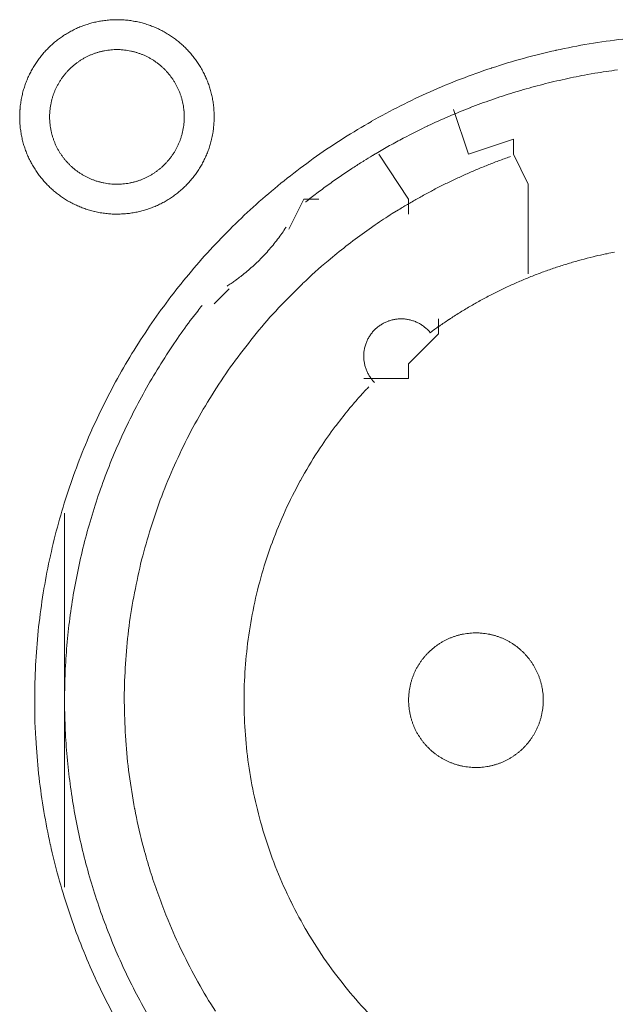
# Model space of a CAD drawing. Units: millimetres. Extents: x -560 to 1260, y -1157 to 1524.
# Drawn here: x 79 to 89, y -345 to -329 of the extents above; entities that cross this region are included whole.
import ezdxf

# ---------------------------------------------------------------- set-up
doc = ezdxf.new("R2010")
doc.units = ezdxf.units.MM
doc.header["$LTSCALE"] = 50.8
doc.layers.get('0').update_dxf_attribs({"lineweight": 0})
doc.layers.add('_U+30EC_U+30A4_U+30E4_U+30FC 1', color=7, linetype='Continuous', lineweight=0)

# ---------------------------------------------------------------- blocks, each defined once
blk = doc.blocks.new('グループ-6')
at = {"layer": '_U+30EC_U+30A4_U+30E4_U+30FC 1', "color": 0, "lineweight": 0}
for p, q in [((-230.254, -553.714), (-230.254, -553.714)), ((-229.746, -554.476), (-230.254, -553.714)), ((-229.746, -554.73), (-229.746, -554.476)), ((-232.794, -556), (-233.048, -556.254)), ((-235.588, -562.858), (-235.588, -559.81)), ((-235.588, -566.16), (-235.588, -562.858))]:
    blk.add_line(p, q, dxfattribs=at)
at = {"layer": '_U+30EC_U+30A4_U+30E4_U+30FC 1', "color": 0, "lineweight": 0, "flags": 128}
for points in [[(-236.35, -553.079), (-236.35, -553.085, 0.010252), (-236.348, -553.163, 0.013375), (-236.342, -553.241), (-236.342, -553.247, 0.013335), (-236.33, -553.334), (-236.33, -553.334, 0.013279), (-236.315, -553.42), (-236.315, -553.42, 0.013212), (-236.295, -553.504), (-236.295, -553.504, 0.013137), (-236.271, -553.586), (-236.271, -553.587, 0.013058), (-236.242, -553.667), (-236.242, -553.667, 0.012978), (-236.21, -553.746), (-236.21, -553.746, 0.012901), (-236.174, -553.823), (-236.173, -553.823, 0.012828), (-236.133, -553.897), (-236.133, -553.897, 0.012763), (-236.09, -553.969), (-236.09, -553.969, 0.012708), (-236.043, -554.039), (-236.043, -554.039, 0.012664), (-235.992, -554.106, 0.012628), (-235.938, -554.17, 0.012613), (-235.881, -554.232, 0.012612), (-235.821, -554.29, 0.012626), (-235.758, -554.346, 0.012647), (-235.693, -554.398), (-235.693, -554.398, 0.012684), (-235.624, -554.447), (-235.624, -554.447, 0.012734), (-235.554, -554.492), (-235.554, -554.492, 0.012795), (-235.48, -554.534), (-235.48, -554.534, 0.012864), (-235.405, -554.572), (-235.405, -554.572, 0.012939), (-235.327, -554.606), (-235.327, -554.607, 0.013018), (-235.247, -554.637), (-235.247, -554.637, 0.013098), (-235.166, -554.663), (-235.166, -554.663, 0.013177), (-235.082, -554.685), (-235.077, -554.687, 0.016567), (-234.981, -554.706), (-234.976, -554.707, 0.013321), (-234.888, -554.719, 0.013372), (-234.8, -554.727), (-234.8, -554.727, 0.013378), (-234.711, -554.73), (-234.71, -554.73, 0.013395), (-234.621, -554.728), (-234.62, -554.728, 0.013376), (-234.532, -554.722), (-234.532, -554.722, 0.013336), (-234.445, -554.711), (-234.444, -554.711, 0.01328), (-234.359, -554.695), (-234.358, -554.695, 0.013213), (-234.274, -554.675), (-234.274, -554.675, 0.013138), (-234.192, -554.651), (-234.192, -554.651, 0.013059), (-234.111, -554.622), (-234.111, -554.622, 0.012979), (-234.032, -554.59), (-234.032, -554.59, 0.012901), (-233.956, -554.554), (-233.955, -554.554, 0.012829), (-233.881, -554.514), (-233.881, -554.514, 0.012764), (-233.809, -554.47), (-233.809, -554.47, 0.012708), (-233.739, -554.423), (-233.739, -554.423, 0.012664), (-233.672, -554.372, 0.012628), (-233.608, -554.319, 0.012613), (-233.547, -554.262, 0.012612), (-233.488, -554.202, 0.012626), (-233.433, -554.139, 0.012647), (-233.38, -554.073), (-233.38, -554.073, 0.012684), (-233.332, -554.005), (-233.332, -554.005, 0.012734), (-233.286, -553.934), (-233.286, -553.934, 0.012794), (-233.244, -553.861), (-233.244, -553.861, 0.012863), (-233.206, -553.785), (-233.206, -553.785, 0.012938), (-233.172, -553.707), (-233.172, -553.707, 0.013017), (-233.141, -553.628), (-233.141, -553.628, 0.013097), (-233.115, -553.546), (-233.115, -553.546, 0.013177), (-233.093, -553.463), (-233.091, -553.457, 0.016566), (-233.072, -553.361), (-233.071, -553.356, 0.01332), (-233.059, -553.269, 0.013371), (-233.051, -553.181), (-233.051, -553.18, 0.013377), (-233.048, -553.091), (-233.048, -553.091, 0.013396), (-233.05, -553.001), (-233.05, -553.001, 0.013376), (-233.056, -552.912), (-233.056, -552.912, 0.013336), (-233.067, -552.825), (-233.067, -552.825, 0.01328), (-233.083, -552.739), (-233.083, -552.739, 0.013213), (-233.103, -552.655), (-233.103, -552.654, 0.013138), (-233.127, -552.572), (-233.127, -552.572, 0.013059), (-233.156, -552.491), (-233.156, -552.491, 0.012979), (-233.188, -552.413), (-233.188, -552.412, 0.012901), (-233.224, -552.336), (-233.224, -552.336, 0.012829), (-233.264, -552.261), (-233.264, -552.261, 0.012764), (-233.308, -552.189), (-233.308, -552.189, 0.012708), (-233.355, -552.12), (-233.355, -552.12, 0.012664), (-233.406, -552.053, 0.012628), (-233.46, -551.988, 0.012613), (-233.517, -551.927, 0.012612), (-233.577, -551.868, 0.012626), (-233.639, -551.813, 0.012646), (-233.705, -551.761), (-233.705, -551.761, 0.012684), (-233.773, -551.712), (-233.773, -551.712, 0.012734), (-233.844, -551.666), (-233.844, -551.666, 0.012794), (-233.917, -551.625), (-233.918, -551.624, 0.012863), (-233.993, -551.586), (-233.993, -551.586, 0.012938), (-234.071, -551.552), (-234.071, -551.552, 0.013017), (-234.15, -551.522), (-234.151, -551.521, 0.013097), (-234.232, -551.495), (-234.232, -551.495, 0.013177), (-234.315, -551.473), (-234.321, -551.472, 0.016566), (-234.417, -551.452), (-234.422, -551.451, 0.01332), (-234.509, -551.439, 0.013371), (-234.597, -551.431), (-234.598, -551.431, 0.013377), (-234.687, -551.428), (-234.688, -551.428, 0.013396), (-234.777, -551.43), (-234.777, -551.43, 0.013376), (-234.866, -551.437), (-234.866, -551.437, 0.013336), (-234.953, -551.448), (-234.954, -551.448, 0.01328), (-235.039, -551.463), (-235.039, -551.463, 0.013213), (-235.123, -551.483), (-235.124, -551.483, 0.013138), (-235.206, -551.508), (-235.206, -551.508, 0.013059), (-235.287, -551.536), (-235.287, -551.536, 0.012979), (-235.366, -551.568), (-235.366, -551.568, 0.012901), (-235.442, -551.605), (-235.442, -551.605, 0.012829), (-235.517, -551.645), (-235.517, -551.645, 0.012764), (-235.589, -551.688), (-235.589, -551.688, 0.012708), (-235.658, -551.735), (-235.658, -551.735, 0.012664), (-235.725, -551.786, 0.012628), (-235.79, -551.84, 0.012613), (-235.851, -551.897, 0.012612), (-235.91, -551.957, 0.012626), (-235.965, -552.02, 0.012647), (-236.017, -552.085), (-236.017, -552.085, 0.012685), (-236.066, -552.154), (-236.066, -552.154, 0.012734), (-236.112, -552.224), (-236.112, -552.224, 0.012795), (-236.154, -552.298), (-236.154, -552.298, 0.012864), (-236.192, -552.373), (-236.192, -552.373, 0.012939), (-236.226, -552.451), (-236.226, -552.451, 0.013018), (-236.257, -552.531), (-236.257, -552.531, 0.013098), (-236.283, -552.612), (-236.283, -552.612, 0.013176), (-236.305, -552.696), (-236.305, -552.696, 0.013247), (-236.323, -552.781), (-236.323, -552.781, 0.013309), (-236.336, -552.867), (-236.337, -552.868, 0.013363), (-236.345, -552.955), (-236.346, -552.961, 0.016732), (-236.35, -553.062), (-236.35, -553.067), (-236.35, -553.079)], [(-236.096, -562.984, 0.003203), (-236.095, -563.132), (-236.094, -563.243, 0.01286), (-236.079, -563.611), (-236.072, -563.723, 0.012836), (-236.02, -564.301), (-236.02, -564.303, 0.012793), (-235.939, -564.873), (-235.939, -564.875, 0.012739), (-235.83, -565.436), (-235.829, -565.437, 0.012675), (-235.693, -565.988), (-235.692, -565.989, 0.012605), (-235.529, -566.529), (-235.529, -566.53, 0.012532), (-235.34, -567.059), (-235.339, -567.06, 0.012459), (-235.125, -567.575), (-235.125, -567.576, 0.012387), (-234.886, -568.079), (-234.885, -568.08, 0.01232), (-234.623, -568.569)], [(-226.109, -551.758, 0.012793), (-226.679, -551.839), (-226.681, -551.839, 0.012739), (-227.242, -551.948), (-227.244, -551.949, 0.012675), (-227.794, -552.085), (-227.796, -552.085, 0.012605), (-228.335, -552.248), (-228.337, -552.249, 0.012532), (-228.865, -552.438), (-228.866, -552.438, 0.012459), (-229.382, -552.652), (-229.383, -552.653, 0.012387), (-229.885, -552.892), (-229.886, -552.892, 0.01232), (-230.375, -553.154), (-230.375, -553.155, 0.01226), (-230.85, -553.44), (-230.85, -553.44, 0.012208), (-231.309, -553.748), (-231.309, -553.748, 0.012167), (-231.752, -554.078, 0.01213), (-232.178, -554.428, 0.012115), (-232.586, -554.798, 0.012111), (-232.976, -555.188, 0.01212), (-233.346, -555.596, 0.012141), (-233.697, -556.022, 0.012167), (-234.026, -556.464), (-234.026, -556.464, 0.012208), (-234.334, -556.923), (-234.335, -556.923, 0.01226), (-234.62, -557.398), (-234.621, -557.398, 0.01232), (-234.883, -557.887), (-234.884, -557.888, 0.012387), (-235.123, -558.39), (-235.123, -558.391, 0.012459), (-235.338, -558.907), (-235.338, -558.908, 0.012532), (-235.527, -559.436), (-235.528, -559.437, 0.012605), (-235.691, -559.977), (-235.692, -559.978, 0.012675), (-235.828, -560.529), (-235.829, -560.531, 0.012739), (-235.938, -561.091), (-235.938, -561.093, 0.012793), (-236.019, -561.663), (-236.02, -561.665, 0.012835), (-236.072, -562.243), (-236.072, -562.246, 0.012856), (-236.095, -562.832), (-236.095, -562.834, 0.003206), (-236.096, -562.982, 0.003206)], [(-235.842, -553.079), (-235.842, -553.096, 0.02079), (-235.838, -553.171), (-235.837, -553.182, 0.011801), (-235.831, -553.235), (-235.831, -553.235, 0.01175), (-235.823, -553.288), (-235.823, -553.288, 0.011701), (-235.812, -553.34), (-235.812, -553.34, 0.011646), (-235.799, -553.391), (-235.799, -553.392, 0.011586), (-235.783, -553.442), (-235.783, -553.442, 0.011524), (-235.766, -553.491), (-235.766, -553.491, 0.011462), (-235.746, -553.539), (-235.746, -553.539, 0.011401), (-235.724, -553.586), (-235.724, -553.586, 0.011344), (-235.7, -553.632), (-235.7, -553.632, 0.011291), (-235.674, -553.676), (-235.674, -553.676, 0.011245), (-235.646, -553.72), (-235.646, -553.72, 0.011206), (-235.616, -553.761), (-235.616, -553.761, 0.011175), (-235.585, -553.802, 0.011151), (-235.551, -553.841, 0.01114), (-235.516, -553.878, 0.01114), (-235.48, -553.914, 0.011149), (-235.441, -553.948, 0.011168), (-235.402, -553.981, 0.011189), (-235.361, -554.011), (-235.361, -554.011, 0.011224), (-235.318, -554.04), (-235.318, -554.04, 0.011267), (-235.274, -554.067), (-235.274, -554.067, 0.011316), (-235.229, -554.092), (-235.229, -554.092, 0.011371), (-235.183, -554.115), (-235.183, -554.115, 0.01143), (-235.135, -554.136), (-235.135, -554.136, 0.011492), (-235.086, -554.155), (-235.086, -554.155, 0.011555), (-235.037, -554.172), (-235.033, -554.173, 0.014528), (-234.976, -554.188), (-234.973, -554.189, 0.011687), (-234.921, -554.201, 0.011738), (-234.869, -554.21), (-234.869, -554.21, 0.011779), (-234.815, -554.216), (-234.815, -554.216, 0.011816), (-234.761, -554.221), (-234.761, -554.221, 0.011814), (-234.706, -554.222), (-234.706, -554.222, 0.011825), (-234.651, -554.221), (-234.651, -554.221, 0.011818), (-234.597, -554.218), (-234.597, -554.218, 0.011789), (-234.543, -554.212), (-234.543, -554.212, 0.011749), (-234.49, -554.203), (-234.49, -554.203, 0.0117), (-234.438, -554.192), (-234.438, -554.192, 0.011645), (-234.387, -554.179), (-234.387, -554.179, 0.011585), (-234.337, -554.164), (-234.337, -554.164, 0.011523), (-234.288, -554.146), (-234.287, -554.146, 0.011461), (-234.239, -554.126), (-234.239, -554.126, 0.0114), (-234.192, -554.104), (-234.192, -554.104, 0.011343), (-234.147, -554.08), (-234.147, -554.08, 0.01129), (-234.102, -554.054), (-234.102, -554.054, 0.011244), (-234.059, -554.026), (-234.059, -554.026, 0.011205), (-234.017, -553.996), (-234.017, -553.996, 0.011175), (-233.976, -553.965, 0.01115), (-233.937, -553.932, 0.011139), (-233.9, -553.897, 0.011139), (-233.864, -553.86, 0.011148), (-233.83, -553.822, 0.011167), (-233.798, -553.782, 0.011189), (-233.767, -553.741), (-233.767, -553.741, 0.011224), (-233.738, -553.698), (-233.738, -553.698, 0.011266), (-233.711, -553.654), (-233.711, -553.654, 0.011316), (-233.686, -553.609), (-233.686, -553.609, 0.011371), (-233.663, -553.563), (-233.663, -553.563, 0.01143), (-233.642, -553.515), (-233.642, -553.515, 0.011492), (-233.623, -553.467), (-233.623, -553.467, 0.011555), (-233.607, -553.417), (-233.606, -553.414, 0.014528), (-233.59, -553.357), (-233.589, -553.354, 0.011687), (-233.578, -553.302, 0.011738), (-233.569, -553.249), (-233.568, -553.249, 0.011779), (-233.562, -553.196), (-233.562, -553.195, 0.011817), (-233.558, -553.141), (-233.558, -553.141, 0.011814), (-233.556, -553.087), (-233.556, -553.086, 0.011825), (-233.557, -553.031), (-233.557, -553.031, 0.011818), (-233.56, -552.977), (-233.561, -552.977, 0.011789), (-233.567, -552.923), (-233.567, -552.923, 0.011749), (-233.575, -552.87), (-233.575, -552.87, 0.0117), (-233.586, -552.818), (-233.586, -552.818, 0.011645), (-233.599, -552.767), (-233.599, -552.767, 0.011585), (-233.615, -552.717), (-233.615, -552.717, 0.011523), (-233.632, -552.668), (-233.632, -552.668, 0.011461), (-233.652, -552.62), (-233.652, -552.62, 0.0114), (-233.674, -552.573), (-233.674, -552.573, 0.011343), (-233.698, -552.527), (-233.698, -552.527, 0.011291), (-233.724, -552.482), (-233.724, -552.482, 0.011244), (-233.752, -552.439), (-233.752, -552.439, 0.011206), (-233.782, -552.397), (-233.782, -552.397, 0.011175), (-233.813, -552.357, 0.01115), (-233.847, -552.318, 0.01114), (-233.882, -552.28, 0.011139), (-233.918, -552.244, 0.011149), (-233.956, -552.21, 0.011168), (-233.996, -552.178, 0.01119), (-234.037, -552.147), (-234.037, -552.147, 0.011225), (-234.08, -552.118), (-234.08, -552.118, 0.011267), (-234.124, -552.091), (-234.124, -552.091, 0.011317), (-234.169, -552.066), (-234.169, -552.066, 0.011372), (-234.215, -552.043), (-234.215, -552.043, 0.011431), (-234.263, -552.022), (-234.263, -552.022, 0.011493), (-234.311, -552.004), (-234.312, -552.004, 0.011555), (-234.361, -551.987), (-234.361, -551.987, 0.011617), (-234.412, -551.973), (-234.412, -551.973, 0.011674), (-234.463, -551.961), (-234.464, -551.961, 0.011727), (-234.516, -551.951), (-234.516, -551.951, 0.011771), (-234.569, -551.944), (-234.569, -551.944, 0.011815), (-234.623, -551.939), (-234.627, -551.938, 0.014762), (-234.688, -551.936), (-234.692, -551.936, 0.011811), (-234.747, -551.937), (-234.747, -551.937, 0.011819), (-234.801, -551.941), (-234.801, -551.941, 0.011789), (-234.855, -551.947), (-234.855, -551.947, 0.011749), (-234.908, -551.955), (-234.908, -551.955, 0.011701), (-234.96, -551.966), (-234.96, -551.966, 0.011645), (-235.011, -551.979), (-235.011, -551.979, 0.011586), (-235.061, -551.995), (-235.061, -551.995, 0.011524), (-235.11, -552.013), (-235.11, -552.013, 0.011461), (-235.158, -552.032), (-235.159, -552.032, 0.011401), (-235.205, -552.054), (-235.206, -552.054, 0.011344), (-235.251, -552.078), (-235.251, -552.078, 0.011291), (-235.296, -552.104), (-235.296, -552.104, 0.011245), (-235.339, -552.132), (-235.339, -552.132, 0.011206), (-235.381, -552.162), (-235.381, -552.162, 0.011175), (-235.421, -552.193, 0.01115), (-235.46, -552.227, 0.01114), (-235.498, -552.262, 0.01114), (-235.534, -552.298, 0.011149), (-235.568, -552.337, 0.011168), (-235.6, -552.376, 0.01119), (-235.631, -552.417), (-235.631, -552.418, 0.011224), (-235.66, -552.46), (-235.66, -552.46, 0.011267), (-235.687, -552.504), (-235.687, -552.504, 0.011317), (-235.712, -552.549), (-235.712, -552.549, 0.011372), (-235.735, -552.595), (-235.735, -552.596, 0.011431), (-235.756, -552.643), (-235.756, -552.643, 0.011492), (-235.775, -552.692), (-235.775, -552.692, 0.011555), (-235.791, -552.741), (-235.791, -552.741, 0.011616), (-235.806, -552.792), (-235.806, -552.792, 0.011674), (-235.818, -552.844), (-235.818, -552.844, 0.011726), (-235.827, -552.896), (-235.827, -552.896, 0.011771), (-235.835, -552.949), (-235.835, -552.95, 0.01181), (-235.839, -553.003), (-235.84, -553.007, 0.014781), (-235.842, -553.068), (-235.842, -553.072), (-235.842, -553.079)], [(-226.201, -552.282, 0.011922), (-226.583, -552.339), (-226.71, -552.361, 0.011953), (-227.09, -552.437, 0.005991), (-227.467, -552.526), (-227.467, -552.526, 0.012011), (-227.841, -552.629), (-227.965, -552.666, 0.012055), (-228.336, -552.788, 0.006047), (-228.702, -552.922), (-228.703, -552.923, 0.012127), (-229.065, -553.071), (-229.066, -553.071, 0.006085), (-229.424, -553.233), (-229.424, -553.234, 0.0122), (-229.778, -553.41), (-229.836, -553.441, 0.006118), (-230.069, -553.567, 0.006128), (-230.299, -553.7), (-230.299, -553.7, 0.001533), (-230.356, -553.734, 0.001533)], [(-230.357, -553.735, 0.003888), (-230.507, -553.826), (-230.519, -553.834, 0.005651), (-230.693, -553.945), (-230.709, -553.956, 0.00565), (-230.911, -554.092, 0.00565), (-231.111, -554.232), (-231.112, -554.233, 0.00565), (-231.306, -554.376), (-231.307, -554.377, 0.005475), (-231.494, -554.522), (-231.497, -554.524)], [(-228.016, -553.753), (-228.025, -553.756, 0.005435), (-228.219, -553.826), (-228.222, -553.827, 0.005109), (-228.408, -553.899, 0.005107), (-228.593, -553.975, 0.005106), (-228.776, -554.054, 0.005106), (-228.958, -554.137, 0.005107), (-229.138, -554.224, 0.005108), (-229.316, -554.315, 0.00511), (-229.492, -554.409), (-229.495, -554.411, 0.005111), (-229.664, -554.506), (-229.666, -554.507, 0.004794), (-229.828, -554.602), (-229.833, -554.605)], [(-229.833, -554.605, 0.002517), (-229.918, -554.657), (-230.024, -554.722, 0.015124), (-230.314, -554.913), (-230.416, -554.984, 0.010051), (-230.732, -555.216, 0.010016), (-231.039, -555.46), (-231.114, -555.522, 0.019918), (-231.546, -555.911), (-231.548, -555.912, 0.009911), (-231.953, -556.323), (-231.954, -556.324, 0.019691), (-232.333, -556.756), (-232.334, -556.757, 0.009801), (-232.685, -557.209), (-232.685, -557.209, 0.019493), (-233.009, -557.68), (-233.009, -557.68, 0.009716), (-233.304, -558.168), (-233.304, -558.168, 0.019363), (-233.57, -558.671, 0.009668), (-233.806, -559.189, 0.019323), (-234.011, -559.719, 0.009674), (-234.185, -560.26), (-234.185, -560.261, 0.019389), (-234.328, -560.812, 0.009725), (-234.439, -561.371), (-234.439, -561.372, 0.019524), (-234.517, -561.938), (-234.517, -561.939, 0.009816), (-234.562, -562.51), (-234.562, -562.511, 0.019728), (-234.573, -563.087), (-234.573, -563.088, 0.00993), (-234.55, -563.665), (-234.549, -563.668, 0.019952), (-234.491, -564.247), (-234.491, -564.249, 0.010046), (-234.398, -564.827), (-234.397, -564.83, 0.020139), (-234.268, -565.408), (-234.242, -565.505, 0.010088), (-234.132, -565.886), (-234.132, -565.887, 0.010076), (-234.007, -566.262, 0.010048), (-233.867, -566.631), (-233.831, -566.722, 0.019992), (-233.592, -567.254), (-233.591, -567.257, 0.009949), (-233.323, -567.77), (-233.323, -567.771, 0.019765), (-233.026, -568.265)], [(-232.825, -555.951), (-232.814, -555.943, 0.007469), (-232.745, -555.897, 0.004585), (-232.678, -555.849), (-232.673, -555.846, 0.009161), (-232.598, -555.789), (-232.586, -555.78, 0.009146), (-232.488, -555.7, 0.009139), (-232.394, -555.618, 0.009136), (-232.303, -555.532, 0.009136), (-232.215, -555.443, 0.009139), (-232.13, -555.35, 0.009145), (-232.049, -555.255, 0.009149), (-231.971, -555.156), (-231.97, -555.155, 0.009159), (-231.898, -555.057), (-231.896, -555.055, 0.008598), (-231.83, -554.957), (-231.828, -554.954)], [(-230.421, -557.662, 0.002377), (-230.472, -557.716), (-230.535, -557.784, 0.014288), (-230.707, -557.98), (-230.742, -558.022, 0.009496), (-230.972, -558.312), (-230.993, -558.339, 0.018903), (-231.247, -558.698), (-231.287, -558.76, 0.018773), (-231.584, -559.255), (-231.585, -559.257, 0.018635), (-231.842, -559.769), (-231.842, -559.771, 0.018505), (-232.06, -560.298), (-232.06, -560.299, 0.018392), (-232.237, -560.839), (-232.237, -560.84, 0.018305), (-232.374, -561.391), (-232.374, -561.391, 0.018251), (-232.47, -561.95, 0.018233), (-232.526, -562.514, 0.018251), (-232.54, -563.08), (-232.54, -563.08, 0.018306), (-232.512, -563.647), (-232.512, -563.648, 0.018392), (-232.443, -564.212), (-232.443, -564.213, 0.018505), (-232.332, -564.773), (-232.331, -564.774, 0.018635), (-232.178, -565.327), (-232.178, -565.329, 0.018772), (-231.983, -565.872), (-231.982, -565.874, 0.01891), (-231.744, -566.405), (-231.743, -566.408, 0.019005), (-231.463, -566.925), (-231.462, -566.928, 0.019053), (-231.141, -567.426), (-231.139, -567.429, 0.018993), (-230.785, -567.896), (-230.783, -567.898, 0.018874), (-230.399, -568.333)], [(-226.249, -555.376, 0.003379), (-226.376, -555.402), (-226.401, -555.407, 0.008335), (-226.577, -555.446), (-226.615, -555.456, 0.006659), (-226.815, -555.507, 0.00665), (-227.013, -555.563, 0.006645), (-227.21, -555.625, 0.006642), (-227.405, -555.692, 0.006639), (-227.597, -555.764, 0.006638), (-227.788, -555.841, 0.006638), (-227.977, -555.923, 0.006639), (-228.163, -556.01, 0.006641), (-228.347, -556.102, 0.006645), (-228.529, -556.199, 0.00665), (-228.708, -556.3, 0.006656), (-228.885, -556.407, 0.006659), (-229.058, -556.518), (-229.064, -556.522, 0.006667), (-229.224, -556.631), (-229.229, -556.634, 0.00584), (-229.377, -556.74), (-229.387, -556.747)], [(-233.253, -556.28, 0.002781), (-233.328, -556.376), (-233.421, -556.496, 0.016753), (-233.671, -556.841), (-233.756, -556.968, 0.011138), (-234.015, -557.372), (-234.016, -557.374, 0.011095), (-234.255, -557.786), (-234.255, -557.787, 0.011051), (-234.475, -558.207), (-234.475, -558.208, 0.011002), (-234.675, -558.635), (-234.675, -558.636, 0.010952), (-234.855, -559.069), (-234.855, -559.07, 0.0109), (-235.015, -559.509), (-235.015, -559.51, 0.010849), (-235.155, -559.954), (-235.156, -559.954, 0.0108), (-235.276, -560.403), (-235.276, -560.403, 0.010754), (-235.377, -560.855), (-235.377, -560.855, 0.010713), (-235.458, -561.31), (-235.458, -561.31, 0.010677), (-235.52, -561.767), (-235.52, -561.768, 0.010647), (-235.562, -562.226, 0.01062), (-235.584, -562.686, 0.010606), (-235.587, -563.146, 0.0106), (-235.57, -563.606, 0.010602), (-235.534, -564.064, 0.010612), (-235.478, -564.521, 0.010629), (-235.403, -564.975, 0.010647), (-235.309, -565.426), (-235.309, -565.426, 0.010677), (-235.196, -565.873), (-235.195, -565.873, 0.010713), (-235.063, -566.316), (-235.062, -566.316, 0.010754), (-234.911, -566.753), (-234.91, -566.754, 0.0108), (-234.739, -567.185), (-234.739, -567.186, 0.010849), (-234.549, -567.611), (-234.548, -567.611, 0.0109), (-234.339, -568.029), (-234.339, -568.03, 0.010952), (-234.111, -568.44)], [(-229.375, -556.749), (-229.377, -556.746, 0.014368), (-229.4, -556.72), (-229.4, -556.719, 0.012685), (-229.422, -556.696), (-229.422, -556.696, 0.012631), (-229.446, -556.674), (-229.446, -556.674, 0.012578), (-229.47, -556.653), (-229.47, -556.653, 0.012526), (-229.495, -556.633), (-229.495, -556.633, 0.012479), (-229.521, -556.615), (-229.521, -556.615, 0.012438), (-229.547, -556.598), (-229.547, -556.598, 0.012404), (-229.575, -556.583), (-229.575, -556.583, 0.012379), (-229.603, -556.569, 0.012358), (-229.632, -556.556, 0.012356), (-229.661, -556.545, 0.012363), (-229.691, -556.535, 0.012374), (-229.721, -556.527), (-229.721, -556.527, 0.012398), (-229.752, -556.52), (-229.752, -556.52, 0.01243), (-229.783, -556.515), (-229.783, -556.515, 0.012471), (-229.815, -556.511), (-229.815, -556.511, 0.012517), (-229.846, -556.509), (-229.846, -556.509, 0.012568), (-229.878, -556.508), (-229.878, -556.508, 0.012621), (-229.91, -556.509), (-229.91, -556.509, 0.012677), (-229.942, -556.512), (-229.946, -556.512, 0.012709), (-229.97, -556.516, 0.00643), (-229.994, -556.52), (-229.995, -556.52, 0.014334), (-230.021, -556.526), (-230.026, -556.527, 0.012688), (-230.057, -556.535), (-230.057, -556.535, 0.012634), (-230.087, -556.545), (-230.087, -556.546, 0.012581), (-230.117, -556.557), (-230.117, -556.557, 0.012529), (-230.146, -556.57), (-230.146, -556.57, 0.012482), (-230.174, -556.584), (-230.174, -556.584, 0.01244), (-230.202, -556.6), (-230.202, -556.6, 0.012406), (-230.228, -556.617), (-230.228, -556.617, 0.01238), (-230.254, -556.635, 0.01236), (-230.279, -556.655, 0.012357), (-230.302, -556.675, 0.012364), (-230.325, -556.697, 0.012374), (-230.347, -556.72), (-230.347, -556.72, 0.012398), (-230.367, -556.744), (-230.367, -556.744, 0.01243), (-230.386, -556.769), (-230.386, -556.769, 0.012469), (-230.404, -556.795), (-230.404, -556.795, 0.012515), (-230.421, -556.822), (-230.421, -556.822, 0.012566), (-230.436, -556.85), (-230.436, -556.85, 0.012619), (-230.45, -556.879), (-230.45, -556.879, 0.012674), (-230.463, -556.908), (-230.463, -556.908, 0.012717), (-230.474, -556.939), (-230.475, -556.94, 0.014387), (-230.485, -556.973), (-230.485, -556.974, 0.012712), (-230.493, -557.005), (-230.493, -557.005, 0.012663), (-230.499, -557.037), (-230.499, -557.037, 0.012609), (-230.504, -557.068), (-230.504, -557.068, 0.012556), (-230.507, -557.1), (-230.507, -557.1, 0.012506), (-230.508, -557.132), (-230.508, -557.132, 0.012461), (-230.508, -557.163), (-230.508, -557.163, 0.012423), (-230.506, -557.195), (-230.506, -557.195, 0.012393), (-230.503, -557.226, 0.012366), (-230.498, -557.257, 0.012358), (-230.491, -557.288, 0.01236), (-230.483, -557.318, 0.012373), (-230.474, -557.348, 0.012387), (-230.463, -557.378), (-230.463, -557.378, 0.012415), (-230.451, -557.407), (-230.451, -557.407, 0.012451), (-230.437, -557.435), (-230.437, -557.435, 0.012495), (-230.422, -557.463), (-230.422, -557.463, 0.012544), (-230.405, -557.49), (-230.405, -557.49, 0.012596), (-230.387, -557.516), (-230.387, -557.516, 0.012651), (-230.367, -557.542), (-230.367, -557.543, 0.012703), (-230.347, -557.566), (-230.346, -557.566, 0.011153), (-230.327, -557.587), (-230.326, -557.589)], [(-229.746, -562.985), (-229.746, -563.002, 0.02079), (-229.742, -563.077), (-229.741, -563.088, 0.011801), (-229.735, -563.141), (-229.735, -563.141, 0.01175), (-229.727, -563.194), (-229.727, -563.194, 0.011701), (-229.716, -563.246), (-229.716, -563.246, 0.011646), (-229.703, -563.297), (-229.703, -563.297, 0.011586), (-229.687, -563.348), (-229.687, -563.348, 0.011524), (-229.67, -563.397), (-229.67, -563.397, 0.011462), (-229.65, -563.445), (-229.65, -563.445, 0.011401), (-229.628, -563.492), (-229.628, -563.492, 0.011344), (-229.604, -563.538), (-229.604, -563.538, 0.011291), (-229.578, -563.582), (-229.578, -563.582, 0.011245), (-229.55, -563.626), (-229.55, -563.626, 0.011206), (-229.52, -563.667), (-229.52, -563.667, 0.011175), (-229.489, -563.708, 0.011151), (-229.455, -563.747, 0.01114), (-229.42, -563.784, 0.01114), (-229.384, -563.82, 0.011149), (-229.345, -563.854, 0.011168), (-229.306, -563.887, 0.011189), (-229.265, -563.917), (-229.265, -563.917, 0.011224), (-229.222, -563.946), (-229.222, -563.946, 0.011267), (-229.178, -563.973), (-229.178, -563.973, 0.011316), (-229.133, -563.998), (-229.133, -563.998, 0.011371), (-229.087, -564.021), (-229.087, -564.021, 0.01143), (-229.039, -564.042), (-229.039, -564.042, 0.011492), (-228.99, -564.061), (-228.99, -564.061, 0.011555), (-228.941, -564.078), (-228.937, -564.079, 0.014528), (-228.88, -564.094), (-228.877, -564.095, 0.011687), (-228.825, -564.107, 0.011738), (-228.773, -564.116), (-228.773, -564.116, 0.011779), (-228.719, -564.122), (-228.719, -564.122, 0.011816), (-228.665, -564.127), (-228.665, -564.127, 0.011814), (-228.61, -564.128), (-228.61, -564.128, 0.011825), (-228.555, -564.127), (-228.555, -564.127, 0.011818), (-228.501, -564.124), (-228.501, -564.124, 0.011789), (-228.447, -564.118), (-228.447, -564.118, 0.011749), (-228.394, -564.109), (-228.394, -564.109, 0.0117), (-228.342, -564.098), (-228.342, -564.098, 0.011645), (-228.291, -564.085), (-228.291, -564.085, 0.011585), (-228.241, -564.07), (-228.241, -564.07, 0.011523), (-228.191, -564.052), (-228.191, -564.052, 0.011461), (-228.143, -564.032), (-228.143, -564.032, 0.0114), (-228.096, -564.01), (-228.096, -564.01, 0.011343), (-228.051, -563.986), (-228.051, -563.986, 0.01129), (-228.006, -563.96), (-228.006, -563.96, 0.011244), (-227.963, -563.932), (-227.963, -563.932, 0.011205), (-227.921, -563.902), (-227.921, -563.902, 0.011175), (-227.88, -563.871, 0.01115), (-227.841, -563.838, 0.011139), (-227.804, -563.803, 0.011139), (-227.768, -563.766, 0.011148), (-227.734, -563.728, 0.011167), (-227.702, -563.688, 0.011189), (-227.671, -563.647), (-227.671, -563.647, 0.011224), (-227.642, -563.604), (-227.642, -563.604, 0.011266), (-227.615, -563.56), (-227.615, -563.56, 0.011316), (-227.59, -563.515), (-227.59, -563.515, 0.011371), (-227.567, -563.469), (-227.567, -563.469, 0.01143), (-227.546, -563.421), (-227.546, -563.421, 0.011492), (-227.527, -563.373), (-227.527, -563.373, 0.011555), (-227.511, -563.323), (-227.51, -563.32, 0.014528), (-227.494, -563.263), (-227.493, -563.26, 0.011687), (-227.482, -563.208, 0.011738), (-227.473, -563.155), (-227.472, -563.155, 0.011779), (-227.466, -563.102), (-227.466, -563.101, 0.011817), (-227.462, -563.047), (-227.462, -563.047, 0.011814), (-227.46, -562.992), (-227.46, -562.992, 0.011825), (-227.461, -562.937), (-227.461, -562.937, 0.011818), (-227.464, -562.883), (-227.464, -562.883, 0.011789), (-227.471, -562.829), (-227.471, -562.829, 0.011749), (-227.479, -562.776), (-227.479, -562.776, 0.0117), (-227.49, -562.724), (-227.49, -562.724, 0.011645), (-227.503, -562.673), (-227.503, -562.673, 0.011585), (-227.519, -562.623), (-227.519, -562.623, 0.011523), (-227.536, -562.574), (-227.536, -562.574, 0.011461), (-227.556, -562.526), (-227.556, -562.526, 0.0114), (-227.578, -562.479), (-227.578, -562.479, 0.011343), (-227.602, -562.433), (-227.602, -562.433, 0.011291), (-227.628, -562.388), (-227.628, -562.388, 0.011244), (-227.656, -562.345), (-227.656, -562.345, 0.011206), (-227.686, -562.303), (-227.686, -562.303, 0.011175), (-227.717, -562.263, 0.01115), (-227.751, -562.224, 0.01114), (-227.786, -562.186, 0.011139), (-227.822, -562.15, 0.011149), (-227.86, -562.116, 0.011168), (-227.9, -562.084, 0.01119), (-227.941, -562.053), (-227.941, -562.053, 0.011225), (-227.984, -562.024), (-227.984, -562.024, 0.011267), (-228.028, -561.997), (-228.028, -561.997, 0.011317), (-228.073, -561.972), (-228.073, -561.972, 0.011372), (-228.119, -561.949), (-228.119, -561.949, 0.011431), (-228.167, -561.928), (-228.167, -561.928, 0.011493), (-228.215, -561.91), (-228.216, -561.91, 0.011555), (-228.265, -561.893), (-228.265, -561.893, 0.011617), (-228.316, -561.879), (-228.316, -561.879, 0.011674), (-228.367, -561.867), (-228.368, -561.866, 0.011727), (-228.42, -561.857), (-228.42, -561.857, 0.011771), (-228.473, -561.85), (-228.473, -561.85, 0.011815), (-228.527, -561.845), (-228.531, -561.844, 0.014762), (-228.592, -561.842), (-228.596, -561.842, 0.011811), (-228.651, -561.843), (-228.651, -561.843, 0.011819), (-228.705, -561.847), (-228.705, -561.847, 0.011789), (-228.759, -561.853), (-228.759, -561.853, 0.011749), (-228.812, -561.861), (-228.812, -561.861, 0.011701), (-228.864, -561.872), (-228.864, -561.872, 0.011645), (-228.915, -561.885), (-228.915, -561.885, 0.011586), (-228.965, -561.901), (-228.965, -561.901, 0.011524), (-229.014, -561.918), (-229.014, -561.919, 0.011461), (-229.062, -561.938), (-229.063, -561.938, 0.011401), (-229.109, -561.96), (-229.11, -561.96, 0.011344), (-229.155, -561.984), (-229.155, -561.984, 0.011291), (-229.2, -562.01), (-229.2, -562.01, 0.011245), (-229.243, -562.038), (-229.243, -562.038, 0.011206), (-229.285, -562.068), (-229.285, -562.068, 0.011175), (-229.325, -562.099, 0.01115), (-229.364, -562.133, 0.01114), (-229.402, -562.168, 0.01114), (-229.438, -562.204, 0.011149), (-229.472, -562.243, 0.011168), (-229.504, -562.282, 0.01119), (-229.535, -562.323), (-229.535, -562.323, 0.011224), (-229.564, -562.366), (-229.564, -562.366, 0.011267), (-229.591, -562.41), (-229.591, -562.41, 0.011317), (-229.616, -562.455), (-229.616, -562.455, 0.011372), (-229.639, -562.501), (-229.639, -562.502, 0.011431), (-229.66, -562.549), (-229.66, -562.549, 0.011492), (-229.679, -562.598), (-229.679, -562.598, 0.011555), (-229.695, -562.647), (-229.695, -562.647, 0.011616), (-229.71, -562.698), (-229.71, -562.698, 0.011674), (-229.722, -562.75), (-229.722, -562.75, 0.011726), (-229.731, -562.802), (-229.731, -562.802, 0.011771), (-229.739, -562.855), (-229.739, -562.856, 0.01181), (-229.743, -562.909), (-229.744, -562.913, 0.014781), (-229.746, -562.974), (-229.746, -562.978), (-229.746, -562.985)]]:
    blk.add_lwpolyline(points, format="xyb", dxfattribs=at)
for points in [[(-227.968, -553.714), (-227.968, -553.46), (-228.73, -553.714), (-228.984, -552.952)], [(-227.714, -555.746), (-227.714, -554.222), (-227.968, -553.714)], [(-231.27, -554.476), (-231.524, -554.476), (-231.778, -554.984)], [(-229.238, -556.508), (-229.238, -556.762), (-229.492, -557.016), (-229.746, -557.27), (-229.746, -557.524), (-230, -557.524), (-230.254, -557.524), (-230.508, -557.524)]]:
    blk.add_lwpolyline(points, dxfattribs=at)

msp = doc.modelspace()

# ---------------------------------------------------------------- block references
at = {"color": 0}
msp.add_blockref('グループ-6', (314.992, 222.758), dxfattribs=at)

doc.saveas('drawing.dxf')
